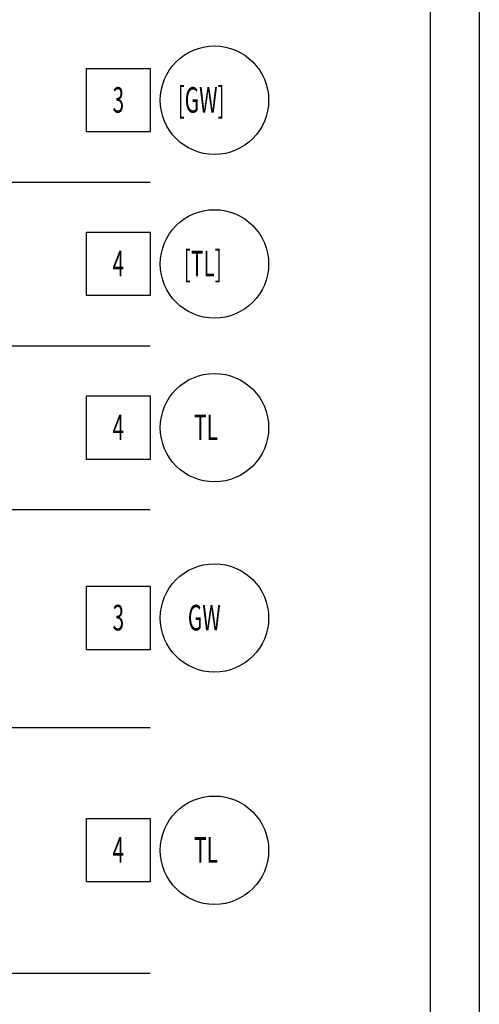
# Model space of a CAD drawing. Extents: x 0 to 0.209, y -0.296 to 0.
# Drawn here: x 0.164 to 0.209, y -0.148 to -0.052 of the extents above; entities that cross this region are included whole.
import ezdxf
from ezdxf.enums import TextEntityAlignment as Align

# ---------------------------------------------------------------- set-up
doc = ezdxf.new("R2010")
doc.units = 0
doc.layers.add('DC', color=7, linetype='CONTINUOUS')
doc.layers.add('Rahmen', color=7, linetype='CONTINUOUS')

msp = doc.modelspace()

# ---------------------------------------------------------------- linework, layer by layer
at = {"layer": 'DC', "color": 7, "linetype": 'CONTINUOUS'}
for p, q in [((0.1704, -0.0566), (0.1766, -0.0566)), ((0.1704, -0.0628), (0.1704, -0.0566)), ((0.1766, -0.0566), (0.1766, -0.0628)), ((0.1766, -0.0628), (0.1704, -0.0628)), ((0.1356, -0.0677), (0.1766, -0.0677)), ((0.1704, -0.0726), (0.1766, -0.0726)), ((0.1704, -0.0788), (0.1704, -0.0726)), ((0.1766, -0.0726), (0.1766, -0.0788)), ((0.1766, -0.0788), (0.1704, -0.0788)), ((0.1356, -0.0837), (0.1766, -0.0837)), ((0.1704, -0.0886), (0.1766, -0.0886)), ((0.1704, -0.0948), (0.1704, -0.0886)), ((0.1766, -0.0886), (0.1766, -0.0948)), ((0.1766, -0.0948), (0.1704, -0.0948)), ((0.1356, -0.0997), (0.1766, -0.0997)), ((0.1704, -0.1072), (0.1766, -0.1072)), ((0.1704, -0.1134), (0.1704, -0.1072)), ((0.1766, -0.1072), (0.1766, -0.1134)), ((0.1766, -0.1134), (0.1704, -0.1134)), ((0.1196, -0.121), (0.1766, -0.121)), ((0.1704, -0.1299), (0.1766, -0.1299)), ((0.1704, -0.1361), (0.1704, -0.1299)), ((0.1766, -0.1299), (0.1766, -0.1361)), ((0.1766, -0.1361), (0.1704, -0.1361)), ((0.1196, -0.145), (0.1766, -0.145))]:
    msp.add_line(p, q, dxfattribs=at)
for centre in [(0.1829, -0.0597), (0.1829, -0.0757), (0.1829, -0.0917), (0.1829, -0.1103), (0.1829, -0.133)]:
    msp.add_circle(centre, 0.0053, dxfattribs=at)
at = {"layer": 'Rahmen', "color": 7, "linetype": 'CONTINUOUS'}
for p, q in [((0.2088, -0.0002), (0.2088, -0.2958)), ((0.204, -0.005), (0.204, -0.291)), ((0.204, -0.005), (0.204, -0.291))]:
    msp.add_line(p, q, dxfattribs=at)

# ---------------------------------------------------------------- texts
at = {"layer": 'DC', "color": 7, "width": 0.6}
for s, p in [('3', (0.1735, -0.0617)), ('4', (0.1735, -0.0777)), ('4', (0.1735, -0.0937)), ('3', (0.1735, -0.1123)), ('4', (0.1735, -0.135))]:
    msp.add_text(s, height=0.0025, dxfattribs=at).set_placement(p, align=Align.BOTTOM_CENTER)
for s, p in [('[GW]', (0.1793, -0.0617)), ('[TL]', (0.1799, -0.0777)), ('TL', (0.1809, -0.0937)), ('GW', (0.1803, -0.1123)), ('TL', (0.1809, -0.135))]:
    msp.add_text(s, height=0.0025, dxfattribs=at).set_placement(p, align=Align.BOTTOM_LEFT)

doc.saveas('drawing.dxf')
